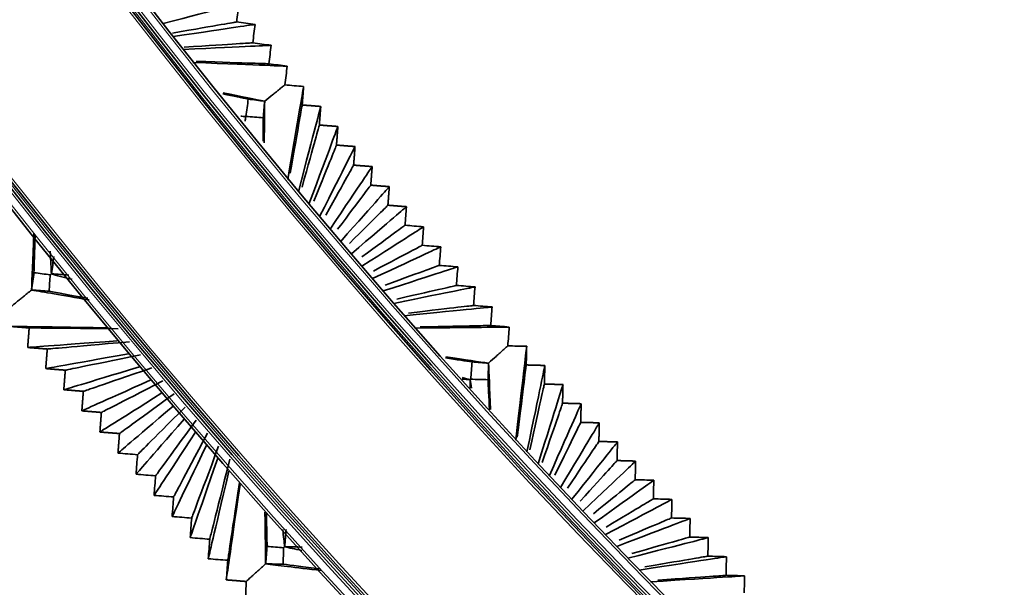
# Model space of a CAD drawing. Units: millimetres. Extents: x 0 to 4200, y 0 to 2970.
# Drawn here: x 2448 to 2526, y 1255 to 1300 of the extents above; entities that cross this region are included whole.
import ezdxf

# ---------------------------------------------------------------- set-up
doc = ezdxf.new("R2010")
doc.units = ezdxf.units.MM
doc.layers.add('1', color=7, linetype='Continuous', true_color=0xffffff)
doc.layers.add('52', color=7, linetype='Continuous', true_color=0xffffff)

msp = doc.modelspace()

# ---------------------------------------------------------------- linework, layer by layer
at = {"layer": '1', "color": 155, "linetype": 'Continuous', "lineweight": 35, "true_color": 0x4c7299}
for radius, end in [(544.06, 259.84266), (543.06, 259.83844), (526.46, 259.72172), (525.46, 259.70203)]:
    msp.add_arc((2874.056, 1622.92), radius, 180, end, dxfattribs=at)
at = {"layer": '1', "color": 155, "linetype": 'Continuous', "lineweight": 18, "true_color": 0x4c7299}
for radius, end in [(543.86, 259.85391), (543.26, 259.84266), (542.86, 259.83422), (526.66, 259.72031), (526.26, 259.72312), (525.66, 259.72594)]:
    msp.add_arc((2874.056, 1622.92), radius, 180, end, dxfattribs=at)
at = {"layer": '1', "color": 155, "linetype": 'Continuous', "lineweight": 35, "true_color": 0x4c7299}
for points, degree in [([(2459.619, 1299.889), (2464.177, 1301.099), (2465.376, 1301.418), (2465.651, 1301.49)], 3), ([(2465.461, 1300.023), (2465.524, 1300.512), (2465.587, 1301.001), (2465.651, 1301.49)], 3), ([(2460.359, 1299.132), (2464.159, 1299.796), (2465.207, 1299.979), (2465.461, 1300.023)], 3), ([(2460.408, 1298.862), (2465.335, 1299.592), (2466.631, 1299.784), (2466.927, 1299.828)], 3), ([(2466.927, 1299.828), (2466.438, 1299.893), (2465.949, 1299.958), (2465.461, 1300.023)], 3), ([(2466.737, 1298.36), (2466.8, 1298.849), (2466.864, 1299.339), (2466.927, 1299.828)], 3), ([(2461.196, 1297.834), (2466.492, 1298.084), (2467.885, 1298.15), (2468.204, 1298.165)], 3), ([(2461.297, 1298.018), (2465.343, 1298.273), (2466.465, 1298.343), (2466.737, 1298.36)], 3), ([(2468.204, 1298.165), (2467.715, 1298.23), (2467.226, 1298.295), (2466.737, 1298.36)], 3), ([(2468.013, 1296.698), (2468.077, 1297.187), (2468.14, 1297.676), (2468.204, 1298.165)], 3), ([(2461.985, 1296.807), (2467.649, 1296.577), (2469.139, 1296.516), (2469.48, 1296.502)], 3), ([(2462.246, 1296.889), (2466.53, 1296.747), (2467.722, 1296.707), (2468.013, 1296.698)], 3), ([(2469.48, 1296.502), (2468.991, 1296.567), (2468.502, 1296.632), (2468.013, 1296.698)], 3), ([(2469.284, 1295.015), (2469.35, 1295.51), (2469.415, 1296.006), (2469.48, 1296.502)], 3), ([(2469.284, 1295.015), (2469.783, 1294.975), (2470.282, 1294.936), (2470.78, 1294.897)], 3), ([(2470.78, 1294.897), (2470.723, 1294.56), (2470.473, 1293.09), (2469.523, 1287.502)], 3), ([(2470.78, 1294.897), (2470.724, 1294.159), (2470.667, 1293.422)], 2), ([(2464.359, 1294.303), (2465.24, 1294.121), (2465.895, 1293.985), (2466.38, 1293.885)], 3), ([(2464.398, 1294.38), (2465.926, 1294.073), (2466.973, 1293.863), (2467.686, 1293.72)], 3), ([(2466.38, 1293.885), (2466.32, 1293.429), (2466.26, 1292.972), (2466.2, 1292.516)], 3), ([(2467.684, 1293.718), (2467.249, 1293.774), (2466.815, 1293.829), (2466.38, 1293.885)], 3), ([(2467.577, 1292.408), (2467.612, 1292.845), (2467.648, 1293.281), (2467.684, 1293.718)], 3), ([(2467.686, 1293.72), (2467.678, 1293), (2467.667, 1291.947), (2467.65, 1290.416)], 3), ([(2467.686, 1293.72), (2467.685, 1293.719), (2467.685, 1293.718), (2467.684, 1293.718)], 3), ([(2470.667, 1293.422), (2470.617, 1293.141), (2470.416, 1292.009), (2469.704, 1288.002)], 3), ([(2472.142, 1293.303), (2472.061, 1292.995), (2471.708, 1291.646), (2470.364, 1286.517)], 3), ([(2470.667, 1293.422), (2471.405, 1293.363), (2472.142, 1293.303)], 2), ([(2472.142, 1293.303), (2472.085, 1292.566), (2472.029, 1291.828)], 2), ([(2466.163, 1292.486), (2466.038, 1292.503), (2465.912, 1292.519), (2465.786, 1292.536)], 3), ([(2466.135, 1292.122), (2466.144, 1292.243), (2466.154, 1292.365), (2466.163, 1292.486)], 3), ([(2466.168, 1292.49), (2466.167, 1292.489), (2466.165, 1292.488), (2466.163, 1292.486)], 3), ([(2466.2, 1292.516), (2466.19, 1292.508), (2466.179, 1292.499), (2466.168, 1292.49)], 3), ([(2466.2, 1292.516), (2466.659, 1292.48), (2467.118, 1292.444), (2467.577, 1292.408)], 3), ([(2467.577, 1292.408), (2467.574, 1291.949), (2467.571, 1291.34), (2467.567, 1290.537)], 3), ([(2472.029, 1291.828), (2471.957, 1291.572), (2471.67, 1290.54), (2470.651, 1286.885)], 3), ([(2473.504, 1291.71), (2473.399, 1291.429), (2472.942, 1290.201), (2471.206, 1285.533)], 3), ([(2472.029, 1291.828), (2472.766, 1291.769), (2473.504, 1291.71)], 2), ([(2473.504, 1291.71), (2473.447, 1290.972), (2473.39, 1290.234)], 2), ([(2473.39, 1290.234), (2473.298, 1290.004), (2472.923, 1289.071), (2471.596, 1285.768)], 3), ([(2474.865, 1290.116), (2474.737, 1289.863), (2474.177, 1288.756), (2472.047, 1284.548)], 3), ([(2473.39, 1290.234), (2474.128, 1290.175), (2474.865, 1290.116)], 2), ([(2474.865, 1290.116), (2474.809, 1289.378), (2474.752, 1288.641)], 2), ([(2474.752, 1288.641), (2474.638, 1288.435), (2474.176, 1287.603), (2472.541, 1284.653)], 3), ([(2476.227, 1288.523), (2476.075, 1288.297), (2475.411, 1287.311), (2472.888, 1283.563)], 3), ([(2474.752, 1288.641), (2475.489, 1288.582), (2476.227, 1288.523)], 2), ([(2476.227, 1288.523), (2476.17, 1287.785), (2476.114, 1287.047)], 2), ([(2476.114, 1287.047), (2475.978, 1286.866), (2475.429, 1286.134), (2473.483, 1283.538)], 3), ([(2476.114, 1287.047), (2476.851, 1286.988), (2477.589, 1286.929)], 2), ([(2477.589, 1286.929), (2477.413, 1286.731), (2476.646, 1285.866), (2473.73, 1282.578)], 3), ([(2477.589, 1286.929), (2477.532, 1286.191), (2477.475, 1285.454)], 2), ([(2477.475, 1285.454), (2477.318, 1285.297), (2476.681, 1284.666), (2474.423, 1282.424)], 3), ([(2477.475, 1285.454), (2478.213, 1285.394), (2478.95, 1285.335)], 2), ([(2478.95, 1285.335), (2478.751, 1285.165), (2477.88, 1284.421), (2474.571, 1281.594)], 3), ([(2478.837, 1283.86), (2478.875, 1284.352), (2478.912, 1284.843), (2478.95, 1285.335)], 3), ([(2475.396, 1281.338), (2477.94, 1283.203), (2478.659, 1283.729), (2478.837, 1283.86)], 3), ([(2480.312, 1283.742), (2479.82, 1283.781), (2479.328, 1283.82), (2478.837, 1283.86)], 3), ([(2449.333, 1283.217), (2449.251, 1281.04), (2449.198, 1279.627), (2449.163, 1278.714)], 3), ([(2449.441, 1283.063), (2449.4, 1281.692), (2449.372, 1280.744), (2449.353, 1280.091)], 3), ([(2475.412, 1280.609), (2479.115, 1282.976), (2480.089, 1283.599), (2480.312, 1283.742)], 3), ([(2480.198, 1282.266), (2480.236, 1282.758), (2480.274, 1283.25), (2480.312, 1283.742)], 3), ([(2476.332, 1280.221), (2479.192, 1281.734), (2479.999, 1282.161), (2480.198, 1282.266)], 3), ([(2481.673, 1282.148), (2481.182, 1282.187), (2480.69, 1282.227), (2480.198, 1282.266)], 3), ([(2450.646, 1281.792), (2450.684, 1281.032), (2450.714, 1280.444), (2450.737, 1279.989)], 3), ([(2476.254, 1279.624), (2480.349, 1281.531), (2481.427, 1282.033), (2481.673, 1282.148)], 3), ([(2481.56, 1280.673), (2481.598, 1281.164), (2481.636, 1281.656), (2481.673, 1282.148)], 3), ([(2450.933, 1281.371), (2450.873, 1280.915), (2450.814, 1280.459), (2450.754, 1280.003)], 3), ([(2449.353, 1280.091), (2449.293, 1279.635), (2449.233, 1279.178), (2449.173, 1278.722)], 3), ([(2450.652, 1279.92), (2450.219, 1279.977), (2449.786, 1280.034), (2449.353, 1280.091)], 3), ([(2450.549, 1278.614), (2450.583, 1279.05), (2450.618, 1279.485), (2450.652, 1279.92)], 3), ([(2450.737, 1279.989), (2450.708, 1279.966), (2450.68, 1279.943), (2450.652, 1279.92)], 3), ([(2450.754, 1280.003), (2450.748, 1279.998), (2450.743, 1279.994), (2450.737, 1279.989)], 3), ([(2450.737, 1279.989), (2451.157, 1279.878), (2451.694, 1279.735), (2452.381, 1279.553)], 3), ([(2450.754, 1280.003), (2451.212, 1279.967), (2451.671, 1279.931), (2452.13, 1279.895)], 3), ([(2477.095, 1278.639), (2481.584, 1280.086), (2482.765, 1280.467), (2483.035, 1280.554)], 3), ([(2477.265, 1279.107), (2480.443, 1280.265), (2481.339, 1280.592), (2481.56, 1280.673)], 3), ([(2483.035, 1280.554), (2482.543, 1280.594), (2482.052, 1280.633), (2481.56, 1280.673)], 3), ([(2482.922, 1279.079), (2482.96, 1279.571), (2482.997, 1280.063), (2483.035, 1280.554)], 3), ([(2449.173, 1278.722), (2449.17, 1278.72), (2449.167, 1278.717), (2449.163, 1278.714)], 3), ([(2449.163, 1278.714), (2450.081, 1278.556), (2451.513, 1278.308), (2453.734, 1277.923)], 3), ([(2449.173, 1278.722), (2449.632, 1278.686), (2450.091, 1278.65), (2450.549, 1278.614)], 3), ([(2450.549, 1278.614), (2451.219, 1278.493), (2452.203, 1278.314), (2453.643, 1278.053)], 3), ([(2477.936, 1277.655), (2482.818, 1278.642), (2484.103, 1278.901), (2484.397, 1278.961)], 3), ([(2478.192, 1277.995), (2481.693, 1278.797), (2482.678, 1279.023), (2482.922, 1279.079)], 3), ([(2484.397, 1278.961), (2483.905, 1279), (2483.413, 1279.04), (2482.922, 1279.079)], 3), ([(2484.283, 1277.485), (2484.321, 1277.977), (2484.359, 1278.469), (2484.397, 1278.961)], 3), ([(2478.778, 1276.67), (2484.053, 1277.197), (2485.441, 1277.335), (2485.758, 1277.367)], 3), ([(2479.115, 1276.887), (2482.942, 1277.33), (2484.018, 1277.455), (2484.283, 1277.485)], 3), ([(2485.758, 1277.367), (2485.267, 1277.406), (2484.775, 1277.446), (2484.283, 1277.485)], 3), ([(2485.645, 1275.892), (2485.683, 1276.383), (2485.721, 1276.875), (2485.758, 1277.367)], 3), ([(2447.419, 1275.825), (2447.768, 1275.82), (2449.293, 1275.799), (2455.088, 1275.717)], 3), ([(2448.924, 1275.705), (2448.172, 1275.765), (2447.419, 1275.825)], 2), ([(2448.854, 1274.146), (2448.912, 1274.898), (2448.969, 1275.649)], 2), ([(2448.973, 1275.701), (2448.949, 1275.703), (2448.924, 1275.705)], 2), ([(2448.969, 1275.649), (2448.971, 1275.675), (2448.973, 1275.701)], 2), ([(2448.973, 1275.701), (2449.131, 1275.7), (2449.989, 1275.693), (2453.362, 1275.664), (2456.036, 1275.641)], 3), ([(2479.619, 1275.685), (2485.288, 1275.752), (2486.779, 1275.769), (2487.12, 1275.773)], 3), ([(2480.034, 1275.784), (2484.19, 1275.864), (2485.358, 1275.886), (2485.645, 1275.892)], 3), ([(2487.12, 1275.773), (2486.628, 1275.813), (2486.137, 1275.852), (2485.645, 1275.892)], 3), ([(2487.003, 1274.277), (2487.042, 1274.776), (2487.081, 1275.275), (2487.12, 1275.773)], 3), ([(2448.854, 1274.146), (2449.178, 1274.17), (2450.593, 1274.277), (2455.974, 1274.68)], 3), ([(2450.408, 1274.022), (2450.705, 1274.048), (2452.003, 1274.164), (2456.935, 1274.603)], 3), ([(2450.408, 1274.022), (2449.631, 1274.084), (2448.854, 1274.146)], 2), ([(2450.289, 1272.467), (2450.348, 1273.244), (2450.408, 1274.022)], 2), ([(2487.003, 1274.277), (2487.503, 1274.264), (2488.003, 1274.251), (2488.503, 1274.238)], 3), ([(2488.503, 1274.238), (2488.463, 1273.899), (2488.29, 1272.418), (2487.634, 1266.788)], 3), ([(2488.503, 1274.238), (2488.485, 1273.499), (2488.467, 1272.759)], 2), ([(2450.289, 1272.467), (2450.588, 1272.52), (2451.894, 1272.754), (2456.861, 1273.642)], 3), ([(2451.843, 1272.342), (2452.115, 1272.398), (2453.303, 1272.641), (2457.821, 1273.565)], 3), ([(2482.045, 1273.321), (2482.973, 1273.179), (2483.658, 1273.074), (2484.162, 1272.997)], 3), ([(2482.076, 1273.4), (2483.661, 1273.167), (2484.742, 1273.008), (2485.474, 1272.901)], 3), ([(2484.162, 1272.997), (2484.126, 1272.539), (2484.09, 1272.08), (2484.054, 1271.621)], 3), ([(2485.472, 1272.899), (2485.035, 1272.932), (2484.598, 1272.964), (2484.162, 1272.997)], 3), ([(2485.434, 1271.585), (2485.446, 1272.023), (2485.459, 1272.461), (2485.472, 1272.899)], 3), ([(2485.474, 1272.901), (2485.473, 1272.9), (2485.473, 1272.899), (2485.472, 1272.899)], 3), ([(2485.474, 1272.901), (2485.506, 1272.122), (2485.555, 1270.954), (2485.627, 1269.212)], 3), ([(2451.843, 1272.342), (2451.066, 1272.405), (2450.289, 1272.467)], 2), ([(2451.723, 1270.788), (2451.998, 1270.87), (2453.195, 1271.232), (2457.747, 1272.604)], 3), ([(2451.723, 1270.788), (2451.783, 1271.565), (2451.843, 1272.342)], 2), ([(2453.278, 1270.663), (2453.525, 1270.748), (2454.604, 1271.119), (2458.708, 1272.527)], 3), ([(2488.467, 1272.759), (2488.431, 1272.47), (2488.283, 1271.284), (2487.754, 1267.023)], 3), ([(2488.467, 1272.759), (2489.206, 1272.739), (2489.946, 1272.718)], 2), ([(2489.946, 1272.718), (2489.881, 1272.406), (2489.599, 1271.04), (2488.526, 1265.848)], 3), ([(2489.946, 1272.718), (2489.928, 1271.979), (2489.91, 1271.239)], 2), ([(2453.158, 1269.108), (2453.407, 1269.22), (2454.496, 1269.709), (2458.634, 1271.567)], 3), ([(2454.712, 1268.984), (2454.935, 1269.098), (2455.905, 1269.596), (2459.594, 1271.49)], 3), ([(2483.378, 1271.748), (2483.62, 1271.69), (2483.834, 1271.639), (2484.023, 1271.593)], 3), ([(2484.018, 1271.589), (2483.806, 1271.606), (2483.593, 1271.623), (2483.381, 1271.639)], 3), ([(2484, 1270.904), (2484.006, 1271.132), (2484.012, 1271.361), (2484.018, 1271.589)], 3), ([(2484.023, 1271.593), (2484.021, 1271.592), (2484.02, 1271.591), (2484.018, 1271.589)], 3), ([(2484.054, 1271.621), (2484.043, 1271.612), (2484.033, 1271.603), (2484.023, 1271.593)], 3), ([(2484.023, 1271.593), (2484.049, 1271.396), (2484.078, 1271.172), (2484.111, 1270.917)], 3), ([(2484.054, 1271.621), (2484.514, 1271.609), (2484.974, 1271.597), (2485.434, 1271.585)], 3), ([(2485.434, 1271.585), (2485.46, 1271.032), (2485.496, 1270.262), (2485.546, 1269.195)], 3), ([(2453.278, 1270.663), (2452.501, 1270.725), (2451.723, 1270.788)], 2), ([(2453.158, 1269.108), (2453.218, 1269.886), (2453.278, 1270.663)], 2), ([(2454.593, 1267.429), (2454.817, 1267.57), (2455.797, 1268.187), (2459.52, 1270.529)], 3), ([(2489.91, 1271.239), (2489.851, 1270.975), (2489.61, 1269.894), (2488.745, 1266.017)], 3), ([(2491.389, 1271.198), (2491.299, 1270.912), (2490.907, 1269.662), (2489.417, 1264.909)], 3), ([(2489.91, 1271.239), (2490.649, 1271.219), (2491.389, 1271.198)], 2), ([(2491.389, 1271.198), (2491.371, 1270.458), (2491.353, 1269.719)], 2), ([(2456.147, 1267.305), (2456.345, 1267.448), (2457.206, 1268.074), (2460.481, 1270.452)], 3), ([(2454.712, 1268.984), (2453.935, 1269.046), (2453.158, 1269.108)], 2), ([(2454.593, 1267.429), (2454.653, 1268.207), (2454.712, 1268.984)], 2), ([(2460.407, 1269.492), (2457.098, 1266.664), (2456.227, 1265.92), (2456.028, 1265.75)], 3), ([(2461.367, 1269.415), (2458.507, 1266.551), (2457.754, 1265.798), (2457.582, 1265.625)], 3), ([(2491.353, 1269.719), (2491.271, 1269.48), (2490.937, 1268.503), (2489.741, 1265.005)], 3), ([(2492.832, 1269.678), (2492.717, 1269.418), (2492.216, 1268.283), (2490.309, 1263.97)], 3), ([(2491.353, 1269.719), (2492.093, 1269.698), (2492.832, 1269.678)], 2), ([(2492.832, 1269.678), (2492.814, 1268.938), (2492.796, 1268.199)], 2), ([(2461.294, 1268.454), (2458.398, 1265.142), (2457.637, 1264.27), (2457.463, 1264.071)], 3), ([(2462.254, 1268.377), (2459.808, 1265.029), (2459.164, 1264.148), (2459.017, 1263.946)], 3), ([(2492.796, 1268.199), (2492.692, 1267.984), (2492.265, 1267.11), (2490.741, 1263.987)], 3), ([(2492.796, 1268.199), (2493.536, 1268.178), (2494.275, 1268.158)], 2), ([(2456.147, 1267.305), (2455.37, 1267.367), (2454.593, 1267.429)], 2), ([(2462.18, 1267.416), (2459.699, 1263.619), (2459.047, 1262.62), (2458.897, 1262.391)], 3), ([(2494.275, 1268.158), (2494.135, 1267.924), (2493.524, 1266.905), (2491.201, 1263.03)], 3), ([(2494.275, 1268.158), (2494.257, 1267.418), (2494.239, 1266.678)], 2), ([(2456.028, 1265.75), (2456.088, 1266.527), (2456.147, 1267.305)], 2), ([(2463.14, 1267.339), (2461.108, 1263.506), (2460.574, 1262.498), (2460.452, 1262.267)], 3), ([(2494.239, 1266.678), (2494.112, 1266.489), (2493.594, 1265.717), (2491.746, 1262.962)], 3), ([(2495.719, 1266.638), (2495.553, 1266.431), (2494.833, 1265.527), (2492.093, 1262.091)], 3), ([(2494.239, 1266.678), (2494.979, 1266.658), (2495.719, 1266.638)], 2), ([(2495.719, 1266.638), (2495.701, 1265.898), (2495.683, 1265.158)], 2), ([(2463.067, 1266.379), (2461, 1262.097), (2460.457, 1260.97), (2460.332, 1260.712)], 3), ([(2464.027, 1266.302), (2462.409, 1261.984), (2461.984, 1260.848), (2461.886, 1260.588)], 3), ([(2456.028, 1265.75), (2456.546, 1265.708), (2457.064, 1265.667), (2457.582, 1265.625)], 3), ([(2457.582, 1265.625), (2457.542, 1265.107), (2457.502, 1264.589), (2457.463, 1264.071)], 3), ([(2463.953, 1265.341), (2462.301, 1260.574), (2461.866, 1259.32), (2461.767, 1259.033)], 3), ([(2464.914, 1265.264), (2463.71, 1260.461), (2463.394, 1259.198), (2463.321, 1258.908)], 3), ([(2495.683, 1265.158), (2495.533, 1264.993), (2494.924, 1264.322), (2492.755, 1261.932)], 3), ([(2497.162, 1265.117), (2496.972, 1264.937), (2496.141, 1264.148), (2492.984, 1261.152)], 3), ([(2495.683, 1265.158), (2496.422, 1265.138), (2497.162, 1265.117)], 2), ([(2497.126, 1263.638), (2497.138, 1264.131), (2497.15, 1264.624), (2497.162, 1265.117)], 3), ([(2464.84, 1264.304), (2463.602, 1259.052), (2463.276, 1257.67), (2463.202, 1257.354)], 3), ([(2457.463, 1264.071), (2457.981, 1264.029), (2458.499, 1263.988), (2459.017, 1263.946)], 3), ([(2459.017, 1263.946), (2458.977, 1263.428), (2458.937, 1262.91), (2458.897, 1262.391)], 3), ([(2493.802, 1260.924), (2496.261, 1262.932), (2496.954, 1263.498), (2497.126, 1263.638)], 3), ([(2493.876, 1260.212), (2497.45, 1262.77), (2498.39, 1263.443), (2498.605, 1263.597)], 3), ([(2498.605, 1263.597), (2498.112, 1263.611), (2497.619, 1263.624), (2497.126, 1263.638)], 3), ([(2498.569, 1262.118), (2498.581, 1262.611), (2498.593, 1263.104), (2498.605, 1263.597)], 3), ([(2465.726, 1263.266), (2464.903, 1257.529), (2464.686, 1256.02), (2464.636, 1255.675)], 3), ([(2465.677, 1263.404), (2464.989, 1258.792), (2464.801, 1257.531), (2464.756, 1257.229)], 3), ([(2458.897, 1262.391), (2459.415, 1262.35), (2459.933, 1262.308), (2460.452, 1262.267)], 3), ([(2460.452, 1262.267), (2460.412, 1261.749), (2460.372, 1261.23), (2460.332, 1260.712)], 3), ([(2494.768, 1259.273), (2498.758, 1261.392), (2499.808, 1261.949), (2500.048, 1262.077)], 3), ([(2494.822, 1259.877), (2497.593, 1261.534), (2498.375, 1262.002), (2498.569, 1262.118)], 3), ([(2500.048, 1262.077), (2499.555, 1262.091), (2499.062, 1262.104), (2498.569, 1262.118)], 3), ([(2500.012, 1260.598), (2500.024, 1261.091), (2500.036, 1261.584), (2500.048, 1262.077)], 3), ([(2460.332, 1260.712), (2460.85, 1260.671), (2461.368, 1260.629), (2461.886, 1260.588)], 3), ([(2461.886, 1260.588), (2461.846, 1260.069), (2461.807, 1259.551), (2461.767, 1259.033)], 3), ([(2467.702, 1261.057), (2467.731, 1259.101), (2467.75, 1257.803), (2467.762, 1256.946)], 3), ([(2467.82, 1260.96), (2467.847, 1259.772), (2467.866, 1258.928), (2467.879, 1258.331)], 3), ([(2495.66, 1258.334), (2500.067, 1260.014), (2501.226, 1260.456), (2501.491, 1260.557)], 3), ([(2495.845, 1258.826), (2498.925, 1260.136), (2499.796, 1260.506), (2500.012, 1260.598)], 3), ([(2501.491, 1260.557), (2500.998, 1260.57), (2500.505, 1260.584), (2500.012, 1260.598)], 3), ([(2501.455, 1259.077), (2501.467, 1259.571), (2501.479, 1260.064), (2501.491, 1260.557)], 3), ([(2469.125, 1259.683), (2469.182, 1259.122), (2469.229, 1258.668), (2469.267, 1258.302)], 3), ([(2469.391, 1259.692), (2469.355, 1259.234), (2469.319, 1258.775), (2469.283, 1258.316)], 3), ([(2461.767, 1259.033), (2462.285, 1258.991), (2462.803, 1258.95), (2463.321, 1258.908)], 3), ([(2463.321, 1258.908), (2463.281, 1258.39), (2463.241, 1257.872), (2463.202, 1257.354)], 3), ([(2496.551, 1257.394), (2501.375, 1258.635), (2502.644, 1258.962), (2502.934, 1259.037)], 3), ([(2496.869, 1257.771), (2500.258, 1258.736), (2501.217, 1259.01), (2501.455, 1259.077)], 3), ([(2502.934, 1259.037), (2502.441, 1259.05), (2501.948, 1259.064), (2501.455, 1259.077)], 3), ([(2502.898, 1257.557), (2502.91, 1258.05), (2502.922, 1258.543), (2502.934, 1259.037)], 3), ([(2467.879, 1258.331), (2467.843, 1257.872), (2467.807, 1257.414), (2467.771, 1256.955)], 3), ([(2469.186, 1258.229), (2468.75, 1258.263), (2468.315, 1258.297), (2467.879, 1258.331)], 3), ([(2469.152, 1256.919), (2469.163, 1257.355), (2469.174, 1257.792), (2469.186, 1258.229)], 3), ([(2469.267, 1258.302), (2469.239, 1258.277), (2469.212, 1258.253), (2469.186, 1258.229)], 3), ([(2469.283, 1258.316), (2469.278, 1258.312), (2469.272, 1258.307), (2469.267, 1258.302)], 3), ([(2469.267, 1258.302), (2469.63, 1258.226), (2470.079, 1258.131), (2470.636, 1258.014)], 3), ([(2469.283, 1258.316), (2469.743, 1258.304), (2470.203, 1258.292), (2470.663, 1258.28)], 3), ([(2463.202, 1257.354), (2463.72, 1257.312), (2464.238, 1257.271), (2464.756, 1257.229)], 3), ([(2464.756, 1257.229), (2464.716, 1256.711), (2464.676, 1256.193), (2464.636, 1255.675)], 3), ([(2497.443, 1256.455), (2502.683, 1257.257), (2504.062, 1257.468), (2504.378, 1257.516)], 3), ([(2497.895, 1256.711), (2501.591, 1257.336), (2502.638, 1257.513), (2502.898, 1257.557)], 3), ([(2504.378, 1257.516), (2503.885, 1257.53), (2503.392, 1257.544), (2502.898, 1257.557)], 3), ([(2504.342, 1256.037), (2504.354, 1256.53), (2504.366, 1257.023), (2504.378, 1257.516)], 3), ([(2467.771, 1256.955), (2467.768, 1256.952), (2467.765, 1256.949), (2467.762, 1256.946)], 3), ([(2467.762, 1256.946), (2468.662, 1256.839), (2470.052, 1256.673), (2472.188, 1256.417)], 3), ([(2467.771, 1256.955), (2468.231, 1256.943), (2468.691, 1256.931), (2469.152, 1256.919)], 3), ([(2469.152, 1256.919), (2469.8, 1256.836), (2470.743, 1256.716), (2472.106, 1256.542)], 3), ([(2464.636, 1255.675), (2465.425, 1255.613), (2466.213, 1255.551)], 2), ([(2498.335, 1255.516), (2503.992, 1255.879), (2505.48, 1255.974), (2505.821, 1255.996)], 3), ([(2498.923, 1255.649), (2502.924, 1255.935), (2504.059, 1256.017), (2504.342, 1256.037)], 3), ([(2505.821, 1255.996), (2505.328, 1256.01), (2504.835, 1256.023), (2504.342, 1256.037)], 3), ([(2505.786, 1254.653), (2505.798, 1255.101), (2505.809, 1255.548), (2505.821, 1255.996)], 3), ([(2466.172, 1253.97), (2466.192, 1254.76), (2466.213, 1255.551)], 2)]:
    msp.add_open_spline(points, degree=degree, dxfattribs=at)
for points, knots in [([(2469.284, 1295.015), (2469.262, 1294.996), (2469.235, 1294.975), (2469.172, 1294.924), (2469.136, 1294.894), (2469.053, 1294.827), (2469.006, 1294.789), (2468.901, 1294.704), (2468.842, 1294.656), (2468.745, 1294.578), (2468.711, 1294.55), (2468.64, 1294.493), (2468.566, 1294.433), (2468.486, 1294.368), (2468.402, 1294.3), (2468.358, 1294.264), (2468.131, 1294.08), (2467.923, 1293.912), (2467.686, 1293.72)], [0, 0, 0, 0, 0.125, 0.125, 0.25, 0.25, 0.375, 0.375, 0.5, 0.5, 0.5625, 0.5625, 0.625, 0.6875, 0.6875, 0.75, 0.75, 1, 1, 1, 1]), ([(2449.163, 1278.714), (2449.042, 1278.616), (2448.929, 1278.524), (2448.769, 1278.395), (2448.717, 1278.353), (2448.618, 1278.273), (2448.57, 1278.234), (2448.432, 1278.122), (2448.347, 1278.053), (2448.19, 1277.926), (2448.118, 1277.868), (2447.987, 1277.762), (2447.928, 1277.714), (2447.822, 1277.628), (2447.775, 1277.59), (2447.649, 1277.488), (2447.587, 1277.438), (2447.543, 1277.402)], [0, 0, 0, 0, 0.125, 0.125, 0.1875, 0.1875, 0.25, 0.25, 0.375, 0.375, 0.5, 0.5, 0.625, 0.625, 0.75, 0.75, 1, 1, 1, 1]), ([(2487.003, 1274.277), (2486.981, 1274.258), (2486.956, 1274.235), (2486.895, 1274.181), (2486.861, 1274.15), (2486.781, 1274.078), (2486.736, 1274.038), (2486.636, 1273.947), (2486.58, 1273.897), (2486.487, 1273.813), (2486.455, 1273.784), (2486.387, 1273.723), (2486.316, 1273.659), (2486.239, 1273.59), (2486.159, 1273.517), (2486.117, 1273.48), (2485.9, 1273.284), (2485.701, 1273.105), (2485.474, 1272.901)], [0, 0, 0, 0, 0.125, 0.125, 0.25, 0.25, 0.375, 0.375, 0.5, 0.5, 0.5625, 0.5625, 0.625, 0.6875, 0.6875, 0.75, 0.75, 1, 1, 1, 1]), ([(2467.762, 1256.946), (2467.646, 1256.842), (2467.538, 1256.744), (2467.385, 1256.607), (2467.336, 1256.562), (2467.241, 1256.477), (2467.195, 1256.436), (2467.063, 1256.316), (2466.981, 1256.243), (2466.831, 1256.108), (2466.763, 1256.046), (2466.638, 1255.933), (2466.581, 1255.883), (2466.48, 1255.791), (2466.434, 1255.75), (2466.314, 1255.642), (2466.255, 1255.589), (2466.213, 1255.551)], [0, 0, 0, 0, 0.125, 0.125, 0.1875, 0.1875, 0.25, 0.25, 0.375, 0.375, 0.5, 0.5, 0.625, 0.625, 0.75, 0.75, 1, 1, 1, 1])]:
    msp.add_open_spline(points, degree=3, knots=knots, dxfattribs=at)
at = {"layer": '52', "color": 155, "linetype": 'Continuous', "lineweight": 35, "true_color": 0x4c7299}
for radius, start, end in [(542.71, 180.09837, 259.83182), (526.81, 180.09978, 259.68284)]:
    msp.add_arc((2874.056, 1622.942), radius, start, end, dxfattribs=at)
at = {"layer": '52', "color": 155, "linetype": 'Continuous', "lineweight": 18, "true_color": 0x4c7299}
for radius, start, end in [(542.51, 180.21362, 259.8276), (527.01, 180.21783, 259.71938)]:
    msp.add_arc((2874.056, 1622.942), radius, start, end, dxfattribs=at)

doc.saveas('drawing.dxf')
